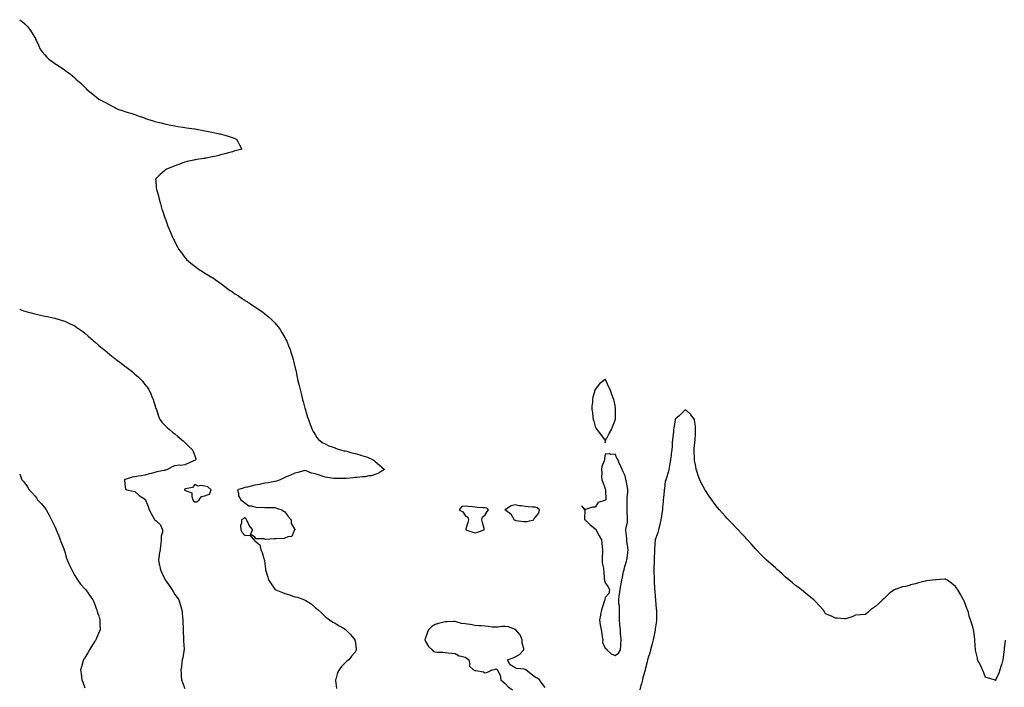
# Model space of a CAD drawing. Units: inches. Extents: x 1008083 to 1010723, y 7229258 to 7231898.
# Drawn here: x 1008083 to 1009067, y 7229925 to 7230591 of the extents above; entities that cross this region are included whole.
import ezdxf

# ---------------------------------------------------------------- set-up
doc = ezdxf.new("R2010")
doc.units = ezdxf.units.IN
doc.header["$MEASUREMENT"] = 0
doc.layers.add('Contour_10087229', color=7, linetype='Continuous', true_color=0x4a0e5c)

msp = doc.modelspace()

# ---------------------------------------------------------------- linework, layer by layer
at = {"layer": 'Contour_10087229'}
for points in [[(1008083, 7230591.21, 3089), (1008085.55, 7230589.42, 3089), (1008088.05, 7230587.17, 3089), (1008090.72, 7230584.59, 3089), (1008092.83, 7230581.92, 3089), (1008094.94, 7230578.81, 3089), (1008098.05, 7230573.5, 3089), (1008098.63, 7230572.5, 3089), (1008098.93, 7230571.92, 3089), (1008099.72, 7230570.25, 3089), (1008101.9, 7230565.77, 3089), (1008103.58, 7230561.92, 3089), (1008105.42, 7230559.29, 3089), (1008108.05, 7230556.18, 3089), (1008110.08, 7230553.95, 3089), (1008112.02, 7230551.92, 3089), (1008115.54, 7230549.41, 3089), (1008118.05, 7230547.48, 3089), (1008121.53, 7230545.4, 3089), (1008126.68, 7230541.92, 3089), (1008127.49, 7230541.36, 3089), (1008128.05, 7230540.88, 3089), (1008131.8, 7230538.17, 3089), (1008133.27, 7230537.14, 3089), (1008138.05, 7230533.09, 3089), (1008138.67, 7230532.54, 3089), (1008139.19, 7230531.92, 3089), (1008143.95, 7230527.82, 3089), (1008148.05, 7230523.82, 3089), (1008148.97, 7230522.84, 3089), (1008149.74, 7230521.92, 3089), (1008154.32, 7230518.19, 3089), (1008158.05, 7230515.15, 3089), (1008159.83, 7230513.7, 3089), (1008162.03, 7230511.92, 3089), (1008166.01, 7230509.88, 3089), (1008168.05, 7230508.74, 3089), (1008172.55, 7230506.42, 3089), (1008174.76, 7230505.21, 3089), (1008178.05, 7230503.42, 3089), (1008179.07, 7230502.94, 3089), (1008181.06, 7230501.92, 3089), (1008186.38, 7230500.25, 3089), (1008188.05, 7230499.69, 3089), (1008191.34, 7230498.63, 3089), (1008193.97, 7230497.84, 3089), (1008198.05, 7230496.44, 3089), (1008201.46, 7230495.33, 3089), (1008206.56, 7230493.41, 3089), (1008208.05, 7230492.89, 3089), (1008208.78, 7230492.65, 3089), (1008210.69, 7230491.92, 3089), (1008216.36, 7230490.23, 3089), (1008218.05, 7230489.7, 3089), (1008221.07, 7230488.9, 3089), (1008224.21, 7230488.08, 3089), (1008228.05, 7230487.08, 3089), (1008232.39, 7230486.26, 3089), (1008234.04, 7230485.93, 3089), (1008238.05, 7230485.18, 3089), (1008240.86, 7230484.73, 3089), (1008246.08, 7230483.89, 3089), (1008248.05, 7230483.57, 3089), (1008249.5, 7230483.37, 3089), (1008257.76, 7230482.21, 3089), (1008258.05, 7230482.17, 3089), (1008258.27, 7230482.14, 3089), (1008259.72, 7230481.92, 3089), (1008266.67, 7230480.54, 3089), (1008268.05, 7230480.31, 3089), (1008270.04, 7230479.93, 3089), (1008275.06, 7230478.93, 3089), (1008278.05, 7230478.4, 3089), (1008282.67, 7230477.3, 3089), (1008283.29, 7230477.16, 3089), (1008288.05, 7230475.95, 3089), (1008291.13, 7230475, 3089), (1008297.2, 7230472.77, 3089), (1008298.05, 7230472.48, 3089), (1008298.47, 7230472.34, 3089), (1008299.51, 7230471.92, 3089), (1008301.19, 7230468.78, 3089), (1008302.48, 7230466.35, 3089), (1008305.03, 7230461.92, 3089), (1008299.49, 7230460.48, 3089), (1008298.05, 7230460.13, 3089), (1008295.55, 7230459.42, 3089), (1008291.63, 7230458.34, 3089), (1008288.05, 7230457.29, 3089), (1008283.75, 7230456.22, 3089), (1008281.8, 7230455.67, 3089), (1008278.05, 7230454.68, 3089), (1008275.67, 7230454.3, 3089), (1008269.19, 7230453.06, 3089), (1008268.05, 7230452.87, 3089), (1008267.22, 7230452.75, 3089), (1008262.05, 7230451.92, 3089), (1008258.6, 7230451.37, 3089), (1008258.05, 7230451.25, 3089), (1008257.14, 7230451.01, 3089), (1008250.44, 7230449.53, 3089), (1008248.05, 7230448.86, 3089), (1008243.33, 7230447.2, 3089), (1008242.9, 7230447.07, 3089), (1008238.05, 7230445.19, 3089), (1008235.64, 7230444.33, 3089), (1008229.64, 7230441.92, 3089), (1008228.74, 7230441.23, 3089), (1008228.05, 7230440.58, 3089), (1008223.39, 7230436.58, 3089), (1008218.84, 7230431.92, 3089), (1008218.96, 7230431.01, 3089), (1008219.51, 7230423.38, 3089), (1008219.7, 7230421.92, 3089), (1008220.34, 7230419.63, 3089), (1008221.55, 7230415.42, 3089), (1008222.42, 7230411.92, 3089), (1008223.63, 7230407.5, 3089), (1008224.05, 7230405.92, 3089), (1008225.09, 7230401.92, 3089), (1008225.87, 7230399.74, 3089), (1008228.05, 7230393.5, 3089), (1008228.44, 7230392.31, 3089), (1008228.57, 7230391.92, 3089), (1008228.88, 7230391.09, 3089), (1008231.15, 7230385.02, 3089), (1008232.37, 7230381.92, 3089), (1008234.09, 7230377.96, 3089), (1008235.76, 7230374.21, 3089), (1008236.78, 7230371.92, 3089), (1008237.22, 7230371.09, 3089), (1008238.05, 7230369.54, 3089), (1008240.71, 7230364.58, 3089), (1008242.16, 7230361.92, 3089), (1008244.59, 7230358.46, 3089), (1008248.05, 7230353.65, 3089), (1008248.83, 7230352.7, 3089), (1008249.56, 7230351.92, 3089), (1008254.1, 7230347.97, 3089), (1008258.05, 7230344.97, 3089), (1008259.8, 7230343.67, 3089), (1008262.42, 7230341.92, 3089), (1008265.78, 7230339.65, 3089), (1008268.05, 7230338.15, 3089), (1008271.9, 7230335.77, 3089), (1008277.61, 7230332.36, 3089), (1008278.05, 7230332.1, 3089), (1008278.15, 7230332.02, 3089), (1008278.29, 7230331.92, 3089), (1008283.94, 7230327.81, 3089), (1008288.05, 7230324.84, 3089), (1008289.68, 7230323.55, 3089), (1008291.75, 7230321.92, 3089), (1008295.5, 7230319.37, 3089), (1008298.05, 7230317.65, 3089), (1008301.51, 7230315.38, 3089), (1008306.56, 7230311.92, 3089), (1008307.48, 7230311.35, 3089), (1008308.05, 7230310.99, 3089), (1008310.55, 7230309.42, 3089), (1008313.64, 7230307.51, 3089), (1008318.05, 7230304.54, 3089), (1008319.61, 7230303.48, 3089), (1008321.77, 7230301.92, 3089), (1008325.51, 7230299.38, 3089), (1008328.05, 7230297.48, 3089), (1008331.12, 7230294.99, 3089), (1008334.68, 7230291.92, 3089), (1008336.41, 7230290.28, 3089), (1008338.05, 7230288.61, 3089), (1008341.05, 7230284.92, 3089), (1008343.25, 7230281.92, 3089), (1008345.05, 7230278.92, 3089), (1008348.05, 7230273.74, 3089), (1008348.69, 7230272.56, 3089), (1008349.04, 7230271.92, 3089), (1008349.74, 7230270.23, 3089), (1008351.7, 7230265.57, 3089), (1008353.2, 7230261.92, 3089), (1008354.39, 7230258.26, 3089), (1008355.61, 7230254.36, 3089), (1008356.36, 7230251.92, 3089), (1008356.67, 7230250.54, 3089), (1008358.05, 7230244.55, 3089), (1008358.54, 7230242.41, 3089), (1008358.65, 7230241.92, 3089), (1008358.81, 7230241.16, 3089), (1008360.25, 7230234.12, 3089), (1008360.7, 7230231.92, 3089), (1008361.53, 7230228.44, 3089), (1008362.11, 7230225.98, 3089), (1008363.09, 7230221.92, 3089), (1008364.1, 7230217.97, 3089), (1008364.85, 7230215.12, 3089), (1008365.66, 7230211.92, 3089), (1008366.17, 7230210.05, 3089), (1008368.05, 7230203.37, 3089), (1008368.35, 7230202.22, 3089), (1008368.44, 7230201.92, 3089), (1008368.61, 7230201.36, 3089), (1008370.61, 7230194.48, 3089), (1008371.41, 7230191.92, 3089), (1008373.23, 7230187.1, 3089), (1008373.47, 7230186.5, 3089), (1008375.26, 7230181.92, 3089), (1008376.18, 7230180.05, 3089), (1008378.05, 7230177.04, 3089), (1008380, 7230173.87, 3089), (1008381.59, 7230171.92, 3089), (1008385.21, 7230169.08, 3089), (1008388.05, 7230167.76, 3089), (1008391.85, 7230165.72, 3089), (1008395.27, 7230164.7, 3089), (1008398.05, 7230163.62, 3089), (1008399.19, 7230163.06, 3089), (1008402.18, 7230161.92, 3089), (1008406.94, 7230160.81, 3089), (1008408.05, 7230160.66, 3089), (1008409.72, 7230160.25, 3089), (1008414.98, 7230158.85, 3089), (1008418.05, 7230158.13, 3089), (1008422.84, 7230156.71, 3089), (1008423.43, 7230156.54, 3089), (1008428.05, 7230155.16, 3089), (1008430.4, 7230154.27, 3089), (1008435.4, 7230151.92, 3089), (1008437.04, 7230150.91, 3089), (1008438.05, 7230150.17, 3089), (1008442.58, 7230146.45, 3089), (1008447.64, 7230141.92, 3089), (1008441.44, 7230138.53, 3089), (1008438.05, 7230136.93, 3089), (1008434.15, 7230135.82, 3089), (1008431.8, 7230135.67, 3089), (1008428.05, 7230134.91, 3089), (1008425.34, 7230134.63, 3089), (1008420.34, 7230134.21, 3089), (1008418.05, 7230134, 3089), (1008416.19, 7230133.78, 3089), (1008409.26, 7230133.13, 3089), (1008408.05, 7230132.99, 3089), (1008406.96, 7230133.01, 3089), (1008399.12, 7230132.99, 3089), (1008398.05, 7230133.01, 3089), (1008396.75, 7230133.22, 3089), (1008390.08, 7230133.95, 3089), (1008388.05, 7230134.31, 3089), (1008384.35, 7230135.62, 3089), (1008382.45, 7230136.32, 3089), (1008378.05, 7230137.8, 3089), (1008374.67, 7230138.54, 3089), (1008369.19, 7230140.78, 3089), (1008368.05, 7230141.12, 3089), (1008367.01, 7230140.88, 3089), (1008360.85, 7230139.12, 3089), (1008358.05, 7230138.52, 3089), (1008353.51, 7230136.46, 3089), (1008351.81, 7230135.68, 3089), (1008348.05, 7230133.96, 3089), (1008346.52, 7230133.45, 3089), (1008343.29, 7230131.92, 3089), (1008339.49, 7230130.48, 3089), (1008338.05, 7230130.21, 3089), (1008335.98, 7230129.85, 3089), (1008331.14, 7230128.83, 3089), (1008328.05, 7230128.34, 3089), (1008323.55, 7230127.42, 3089), (1008322.74, 7230127.23, 3089), (1008318.05, 7230126.33, 3089), (1008314.4, 7230125.57, 3089), (1008310.73, 7230124.6, 3089), (1008308.05, 7230123.99, 3089), (1008306.38, 7230123.59, 3089), (1008300.58, 7230121.92, 3089), (1008301.63, 7230118.34, 3089), (1008301.77, 7230115.64, 3089), (1008303.91, 7230111.92, 3089), (1008306.16, 7230110.03, 3089), (1008308.05, 7230108.67, 3089), (1008311.97, 7230105.84, 3089), (1008314.11, 7230105.86, 3089), (1008318.05, 7230104.69, 3089), (1008320.42, 7230104.29, 3089), (1008325.47, 7230104.5, 3089), (1008328.05, 7230104.2, 3089), (1008330.28, 7230104.15, 3089), (1008335.87, 7230104.1, 3089), (1008338.05, 7230104.04, 3089), (1008339.69, 7230103.56, 3089), (1008345, 7230101.92, 3089), (1008346.72, 7230100.59, 3089), (1008348.05, 7230099.93, 3089), (1008351.17, 7230095.05, 3089), (1008354.07, 7230091.92, 3089), (1008354.24, 7230088.11, 3089), (1008357.79, 7230082.18, 3089), (1008357.83, 7230081.92, 3089), (1008357.34, 7230081.21, 3089), (1008354.9, 7230075.07, 3089), (1008350.82, 7230074.69, 3089), (1008348.05, 7230073.41, 3089), (1008346.82, 7230073.15, 3089), (1008338.98, 7230072.85, 3089), (1008338.05, 7230072.71, 3089), (1008337.19, 7230072.78, 3089), (1008328.46, 7230072.33, 3089), (1008328.05, 7230072.38, 3089), (1008327.28, 7230072.69, 3089), (1008318.9, 7230072.77, 3089), (1008318.05, 7230074.63, 3089), (1008313.69, 7230077.56, 3089), (1008316.02, 7230081.92, 3089), (1008312.16, 7230086.03, 3089), (1008311.28, 7230088.69, 3089), (1008309.68, 7230091.92, 3089), (1008309.27, 7230093.14, 3089), (1008308.05, 7230093.9, 3089), (1008306.86, 7230093.11, 3089), (1008304.46, 7230091.92, 3089), (1008304.55, 7230088.42, 3089), (1008303.77, 7230086.2, 3089), (1008303.79, 7230081.92, 3089), (1008305.2, 7230079.07, 3089), (1008308.05, 7230076.1, 3089), (1008312.8, 7230076.67, 3089), (1008316.89, 7230071.92, 3089), (1008317.5, 7230071.37, 3089), (1008318.05, 7230070.69, 3089), (1008323.05, 7230066.92, 3089), (1008323.77, 7230061.92, 3089), (1008325.2, 7230059.07, 3089), (1008326.9, 7230053.07, 3089), (1008327.33, 7230051.92, 3089), (1008327.53, 7230051.4, 3089), (1008328.05, 7230047.92, 3089), (1008328.71, 7230042.58, 3089), (1008328.71, 7230041.92, 3089), (1008328.99, 7230040.98, 3089), (1008330.86, 7230034.73, 3089), (1008331.68, 7230031.92, 3089), (1008334.16, 7230028.03, 3089), (1008338.05, 7230022.46, 3089), (1008338.37, 7230022.24, 3089), (1008338.91, 7230021.92, 3089), (1008345.45, 7230019.32, 3089), (1008348.05, 7230018.23, 3089), (1008352.91, 7230016.78, 3089), (1008353.39, 7230016.58, 3089), (1008358.05, 7230014.89, 3089), (1008360.63, 7230014.5, 3089), (1008367.49, 7230011.92, 3089), (1008367.88, 7230011.75, 3089), (1008368.05, 7230011.64, 3089), (1008368.82, 7230011.15, 3089), (1008374.21, 7230008.08, 3089), (1008378.05, 7230004.39, 3089), (1008379.57, 7230003.44, 3089), (1008381.2, 7230001.92, 3089), (1008384.84, 7229998.71, 3089), (1008388.05, 7229995.34, 3089), (1008389.97, 7229993.84, 3089), (1008392.55, 7229991.92, 3089), (1008395.91, 7229989.78, 3089), (1008398.05, 7229988.59, 3089), (1008402.12, 7229985.99, 3089), (1008406.46, 7229983.51, 3089), (1008408.05, 7229982.56, 3089), (1008408.45, 7229982.32, 3089), (1008408.95, 7229981.92, 3089), (1008413.44, 7229977.31, 3089), (1008416.38, 7229973.59, 3089), (1008417.74, 7229971.92, 3089), (1008417.81, 7229971.68, 3089), (1008418.05, 7229970.67, 3089), (1008419.23, 7229963.1, 3089), (1008419.28, 7229961.92, 3089), (1008418.83, 7229961.14, 3089), (1008418.05, 7229959.75, 3089), (1008414.43, 7229955.54, 3089), (1008411.82, 7229951.92, 3089), (1008409.62, 7229950.35, 3089), (1008408.05, 7229948.87, 3089), (1008404.48, 7229945.49, 3089), (1008402.08, 7229941.92, 3089), (1008400.66, 7229939.31, 3089), (1008398.77, 7229932.64, 3089), (1008398.5, 7229931.92, 3089), (1008398.53, 7229931.44, 3089), (1008399.58, 7229923.45, 3089)], [(1008083, 7230302.06, 3088), (1008083.35, 7230301.92, 3088), (1008086.76, 7230300.63, 3088), (1008088.05, 7230300.16, 3088), (1008090.46, 7230299.51, 3088), (1008094.5, 7230298.37, 3088), (1008098.05, 7230297.41, 3088), (1008102.58, 7230296.45, 3088), (1008103.75, 7230296.22, 3088), (1008108.05, 7230295.28, 3088), (1008110.82, 7230294.69, 3088), (1008116.31, 7230293.66, 3088), (1008118.05, 7230293.3, 3088), (1008119.09, 7230292.96, 3088), (1008122.44, 7230291.92, 3088), (1008126.63, 7230290.5, 3088), (1008128.05, 7230290.06, 3088), (1008131.58, 7230288.39, 3088), (1008133.56, 7230287.43, 3088), (1008138.05, 7230285.38, 3088), (1008140.11, 7230283.98, 3088), (1008143.23, 7230281.92, 3088), (1008145.97, 7230279.84, 3088), (1008148.05, 7230278.34, 3088), (1008151.43, 7230275.3, 3088), (1008155.36, 7230271.92, 3088), (1008156.81, 7230270.68, 3088), (1008158.05, 7230269.67, 3088), (1008162.17, 7230266.04, 3088), (1008167.09, 7230261.92, 3088), (1008167.6, 7230261.47, 3088), (1008168.05, 7230261.11, 3088), (1008172.86, 7230257.11, 3088), (1008173.07, 7230256.94, 3088), (1008178.05, 7230253.02, 3088), (1008178.67, 7230252.55, 3088), (1008179.53, 7230251.92, 3088), (1008184.3, 7230248.17, 3088), (1008188.05, 7230245.32, 3088), (1008190.01, 7230243.88, 3088), (1008192.73, 7230241.92, 3088), (1008195.59, 7230239.46, 3088), (1008198.05, 7230237.26, 3088), (1008200.91, 7230234.78, 3088), (1008204.07, 7230231.92, 3088), (1008205.92, 7230229.79, 3088), (1008208.05, 7230227.05, 3088), (1008210.33, 7230224.2, 3088), (1008211.95, 7230221.92, 3088), (1008213.86, 7230217.73, 3088), (1008214.97, 7230215, 3088), (1008216.28, 7230211.92, 3088), (1008216.73, 7230210.6, 3088), (1008218.05, 7230206.53, 3088), (1008219.17, 7230203.04, 3088), (1008219.54, 7230201.92, 3088), (1008220.33, 7230199.64, 3088), (1008221.58, 7230195.45, 3088), (1008222.96, 7230191.92, 3088), (1008225.28, 7230189.15, 3088), (1008228.05, 7230186.47, 3088), (1008230.22, 7230184.09, 3088), (1008232.6, 7230181.92, 3088), (1008235.54, 7230179.41, 3088), (1008238.05, 7230177.61, 3088), (1008241.06, 7230174.93, 3088), (1008244.83, 7230171.92, 3088), (1008246.51, 7230170.38, 3088), (1008248.05, 7230169.03, 3088), (1008251.6, 7230165.47, 3088), (1008255.38, 7230161.92, 3088), (1008256.17, 7230160.04, 3088), (1008258.05, 7230155.62, 3088), (1008258.9, 7230152.77, 3088), (1008258.98, 7230151.92, 3088), (1008258.46, 7230151.51, 3088), (1008258.05, 7230151.22, 3088), (1008256.77, 7230150.64, 3088), (1008251.6, 7230148.37, 3088), (1008248.05, 7230146.71, 3088), (1008243.79, 7230146.18, 3088), (1008242.39, 7230146.26, 3088), (1008238.05, 7230145.88, 3088), (1008235.21, 7230144.76, 3088), (1008230.61, 7230141.92, 3088), (1008228.53, 7230141.44, 3088), (1008228.05, 7230141.32, 3088), (1008227.27, 7230141.14, 3088), (1008220.17, 7230139.8, 3088), (1008218.05, 7230139.23, 3088), (1008214.36, 7230138.23, 3088), (1008212.25, 7230137.72, 3088), (1008208.05, 7230136.47, 3088), (1008204.32, 7230135.65, 3088), (1008201.53, 7230135.4, 3088), (1008198.05, 7230134.78, 3088), (1008195.41, 7230134.56, 3088), (1008188.23, 7230132.1, 3088), (1008188.05, 7230132.07, 3088), (1008187.94, 7230132.03, 3088), (1008187.73, 7230131.92, 3088), (1008187.78, 7230131.65, 3088), (1008188.05, 7230127.59, 3088), (1008188.68, 7230122.55, 3088), (1008190.09, 7230121.92, 3088), (1008196.42, 7230120.29, 3088), (1008198.05, 7230120.09, 3088), (1008202.39, 7230116.26, 3088), (1008206.64, 7230113.33, 3088), (1008208.05, 7230112.32, 3088), (1008208.29, 7230112.16, 3088), (1008208.71, 7230111.92, 3088), (1008209.1, 7230110.87, 3088), (1008211.21, 7230105.08, 3088), (1008212.47, 7230101.92, 3088), (1008214.42, 7230098.29, 3088), (1008217.7, 7230092.27, 3088), (1008217.89, 7230091.92, 3088), (1008217.98, 7230091.85, 3088), (1008218.05, 7230091.8, 3088), (1008219.3, 7230090.67, 3088), (1008223.34, 7230087.21, 3088), (1008223.56, 7230086.41, 3088), (1008225.72, 7230081.92, 3088), (1008225.56, 7230079.43, 3088), (1008224.43, 7230075.54, 3088), (1008224.29, 7230071.92, 3088), (1008223.86, 7230067.73, 3088), (1008223.75, 7230066.22, 3088), (1008223.27, 7230061.92, 3088), (1008222.42, 7230057.55, 3088), (1008222.3, 7230056.17, 3088), (1008221.6, 7230051.92, 3088), (1008222.47, 7230047.5, 3088), (1008222.64, 7230046.51, 3088), (1008223.63, 7230041.92, 3088), (1008225.1, 7230038.97, 3088), (1008228.05, 7230032.65, 3088), (1008228.31, 7230032.18, 3088), (1008228.47, 7230031.92, 3088), (1008229.3, 7230030.67, 3088), (1008232.26, 7230026.13, 3088), (1008235.31, 7230021.92, 3088), (1008236.25, 7230020.12, 3088), (1008238.05, 7230017.36, 3088), (1008240.32, 7230014.19, 3088), (1008242.13, 7230011.92, 3088), (1008243.39, 7230007.26, 3088), (1008243.66, 7230006.31, 3088), (1008244.88, 7230001.92, 3088), (1008245.23, 7229999.1, 3088), (1008245.59, 7229994.38, 3088), (1008245.86, 7229991.92, 3088), (1008245.94, 7229989.81, 3088), (1008246.24, 7229983.73, 3088), (1008246.3, 7229981.92, 3088), (1008246.32, 7229980.19, 3088), (1008246.77, 7229973.2, 3088), (1008246.79, 7229971.92, 3088), (1008246.76, 7229970.63, 3088), (1008247.31, 7229962.66, 3088), (1008247.29, 7229961.92, 3088), (1008247.11, 7229960.98, 3088), (1008245.9, 7229954.07, 3088), (1008245.49, 7229951.92, 3088), (1008245.08, 7229948.95, 3088), (1008244.52, 7229945.45, 3088), (1008244.08, 7229941.92, 3088), (1008244.32, 7229938.19, 3088), (1008244.4, 7229935.57, 3088), (1008244.63, 7229931.92, 3088), (1008245.56, 7229929.43, 3088), (1008248.05, 7229923.55, 3088)], [(1009067.68, 7229971.55, 3090), (1009066.54, 7229963.43, 3090), (1009066.45, 7229961.92, 3090), (1009066.31, 7229960.18, 3090), (1009065.51, 7229954.46, 3090), (1009065.32, 7229951.92, 3090), (1009064.17, 7229948.04, 3090), (1009063.71, 7229946.26, 3090), (1009062.38, 7229941.92, 3090), (1009061.19, 7229938.78, 3090), (1009058.4, 7229932.27, 3090), (1009058.26, 7229931.92, 3090), (1009058.19, 7229931.78, 3090), (1009058.05, 7229931.49, 3090), (1009057.73, 7229931.6, 3090), (1009056.71, 7229931.92, 3090), (1009050.11, 7229933.98, 3090), (1009048.05, 7229934.4, 3090), (1009046.11, 7229939.98, 3090), (1009045.08, 7229941.92, 3090), (1009042.94, 7229946.81, 3090), (1009042.6, 7229947.37, 3090), (1009040.05, 7229951.92, 3090), (1009039.8, 7229953.67, 3090), (1009038.05, 7229961.69, 3090), (1009038.03, 7229961.9, 3090), (1009038.02, 7229961.92, 3090), (1009038.02, 7229961.95, 3090), (1009037.42, 7229971.3, 3090), (1009037.32, 7229971.92, 3090), (1009037.15, 7229972.82, 3090), (1009036.38, 7229980.25, 3090), (1009036.02, 7229981.92, 3090), (1009035.14, 7229984.83, 3090), (1009034.13, 7229988, 3090), (1009032.93, 7229991.92, 3090), (1009031.78, 7229995.65, 3090), (1009030.81, 7229999.16, 3090), (1009029.98, 7230001.92, 3090), (1009029.44, 7230003.31, 3090), (1009028.05, 7230007.22, 3090), (1009026.64, 7230010.51, 3090), (1009026.02, 7230011.92, 3090), (1009023.45, 7230016.52, 3090), (1009023.17, 7230017.04, 3090), (1009020.38, 7230021.92, 3090), (1009019.44, 7230023.31, 3090), (1009018.05, 7230025.39, 3090), (1009014.26, 7230028.13, 3090), (1009009.2, 7230031.92, 3090), (1009008.54, 7230032.41, 3090), (1009008.05, 7230032.77, 3090), (1009007.25, 7230032.72, 3090), (1008998.76, 7230031.92, 3090), (1008998.11, 7230031.86, 3090), (1008998.05, 7230031.85, 3090), (1008997.96, 7230031.83, 3090), (1008989.02, 7230030.95, 3090), (1008988.05, 7230030.68, 3090), (1008986.29, 7230030.16, 3090), (1008981.02, 7230028.95, 3090), (1008978.05, 7230027.9, 3090), (1008973.15, 7230026.82, 3090), (1008972.84, 7230026.71, 3090), (1008968.05, 7230025.3, 3090), (1008965.18, 7230024.79, 3090), (1008958.8, 7230022.67, 3090), (1008958.05, 7230022.47, 3090), (1008957.63, 7230022.34, 3090), (1008956.74, 7230021.92, 3090), (1008951.62, 7230018.35, 3090), (1008948.05, 7230014.51, 3090), (1008946.7, 7230013.27, 3090), (1008945, 7230011.92, 3090), (1008941.53, 7230008.44, 3090), (1008938.05, 7230005.25, 3090), (1008936.05, 7230003.92, 3090), (1008933.05, 7230001.92, 3090), (1008930.55, 7229999.42, 3090), (1008928.05, 7229997.21, 3090), (1008923.05, 7229996.92, 3090), (1008918.05, 7229996.66, 3090), (1008914.84, 7229995.13, 3090), (1008909.48, 7229993.35, 3090), (1008908.05, 7229992.83, 3090), (1008907.05, 7229992.92, 3090), (1008899.72, 7229993.59, 3090), (1008898.05, 7229993.74, 3090), (1008894.72, 7229995.25, 3090), (1008892.39, 7229996.26, 3090), (1008888.05, 7229998.11, 3090), (1008886.67, 7230000.54, 3090), (1008885.82, 7230001.92, 3090), (1008882.17, 7230006.04, 3090), (1008878.05, 7230010.15, 3090), (1008877.26, 7230011.13, 3090), (1008876.51, 7230011.92, 3090), (1008871.89, 7230015.76, 3090), (1008868.05, 7230018.66, 3090), (1008866.27, 7230020.14, 3090), (1008864.14, 7230021.92, 3090), (1008860.66, 7230024.53, 3090), (1008858.05, 7230026.38, 3090), (1008855.01, 7230028.88, 3090), (1008851.46, 7230031.92, 3090), (1008849.56, 7230033.43, 3090), (1008848.05, 7230034.67, 3090), (1008844.3, 7230038.17, 3090), (1008840.28, 7230041.92, 3090), (1008839.09, 7230042.96, 3090), (1008838.05, 7230043.8, 3090), (1008833.79, 7230047.66, 3090), (1008828.76, 7230051.92, 3090), (1008828.38, 7230052.25, 3090), (1008828.05, 7230052.55, 3090), (1008823.43, 7230057.3, 3090), (1008819.09, 7230061.92, 3090), (1008818.57, 7230062.44, 3090), (1008818.05, 7230062.96, 3090), (1008813.88, 7230067.75, 3090), (1008810.26, 7230071.92, 3090), (1008809.14, 7230073.01, 3090), (1008808.05, 7230074.1, 3090), (1008804.28, 7230078.15, 3090), (1008800.78, 7230081.92, 3090), (1008799.41, 7230083.28, 3090), (1008798.05, 7230084.54, 3090), (1008794.48, 7230088.35, 3090), (1008791.14, 7230091.92, 3090), (1008789.61, 7230093.48, 3090), (1008788.05, 7230095.1, 3090), (1008784.89, 7230098.76, 3090), (1008782.31, 7230101.92, 3090), (1008780.26, 7230104.13, 3090), (1008778.05, 7230106.86, 3090), (1008775.93, 7230109.8, 3090), (1008774.49, 7230111.92, 3090), (1008771.74, 7230115.61, 3090), (1008768.05, 7230121.06, 3090), (1008767.73, 7230121.6, 3090), (1008767.57, 7230121.92, 3090), (1008767.05, 7230122.92, 3090), (1008764.26, 7230128.13, 3090), (1008762.4, 7230131.92, 3090), (1008761.23, 7230135.1, 3090), (1008759.39, 7230140.58, 3090), (1008758.91, 7230141.92, 3090), (1008758.77, 7230142.64, 3090), (1008758.05, 7230146.76, 3090), (1008757.26, 7230151.13, 3090), (1008757.14, 7230151.92, 3090), (1008757.12, 7230152.85, 3090), (1008757, 7230160.87, 3090), (1008756.96, 7230161.92, 3090), (1008756.99, 7230162.98, 3090), (1008757.74, 7230171.61, 3090), (1008757.75, 7230171.92, 3090), (1008757.74, 7230172.23, 3090), (1008758.05, 7230176.92, 3090), (1008758.31, 7230181.66, 3090), (1008758.33, 7230181.92, 3090), (1008758.33, 7230182.2, 3090), (1008758.05, 7230185.49, 3090), (1008757.34, 7230191.21, 3090), (1008757.07, 7230191.92, 3090), (1008754.59, 7230195.38, 3090), (1008753.37, 7230197.24, 3090), (1008749.05, 7230200.92, 3090), (1008748.05, 7230201.8, 3090), (1008743.11, 7230196.86, 3090), (1008741.8, 7230195.67, 3090), (1008738.05, 7230192.23, 3090), (1008737.99, 7230191.98, 3090), (1008737.98, 7230191.92, 3090), (1008737.97, 7230191.84, 3090), (1008736.58, 7230183.39, 3090), (1008736.32, 7230181.92, 3090), (1008736.12, 7230179.99, 3090), (1008735.6, 7230174.37, 3090), (1008735.34, 7230171.92, 3090), (1008735.06, 7230168.93, 3090), (1008734.78, 7230165.19, 3090), (1008734.46, 7230161.92, 3090), (1008733.99, 7230157.86, 3090), (1008733.82, 7230156.15, 3090), (1008733.29, 7230151.92, 3090), (1008732.58, 7230147.39, 3090), (1008732.34, 7230146.21, 3090), (1008731.58, 7230141.92, 3090), (1008730.86, 7230139.11, 3090), (1008728.82, 7230132.69, 3090), (1008728.61, 7230131.92, 3090), (1008728.47, 7230131.5, 3090), (1008728.05, 7230130.33, 3090), (1008727.16, 7230122.81, 3090), (1008727.05, 7230121.92, 3090), (1008726.94, 7230120.81, 3090), (1008726.15, 7230113.82, 3090), (1008725.96, 7230111.92, 3090), (1008725.76, 7230109.63, 3090), (1008725.34, 7230104.63, 3090), (1008725.11, 7230101.92, 3090), (1008724.55, 7230098.42, 3090), (1008724.33, 7230095.64, 3090), (1008723.63, 7230091.92, 3090), (1008722.69, 7230087.28, 3090), (1008722.31, 7230086.18, 3090), (1008721.22, 7230081.92, 3090), (1008720.68, 7230079.29, 3090), (1008718.05, 7230071.92, 3090), (1008717.19, 7230062.78, 3090), (1008717.09, 7230061.92, 3090), (1008717.08, 7230060.95, 3090), (1008716.86, 7230053.11, 3090), (1008716.85, 7230051.92, 3090), (1008716.85, 7230050.72, 3090), (1008716.63, 7230043.34, 3090), (1008716.62, 7230041.92, 3090), (1008716.68, 7230040.55, 3090), (1008716.93, 7230033.04, 3090), (1008716.97, 7230031.92, 3090), (1008717.01, 7230030.88, 3090), (1008717.34, 7230022.63, 3090), (1008717.37, 7230021.92, 3090), (1008717.42, 7230021.3, 3090), (1008718.05, 7230014.54, 3090), (1008718.33, 7230012.2, 3090), (1008718.36, 7230011.92, 3090), (1008718.38, 7230011.59, 3090), (1008719.07, 7230002.94, 3090), (1008719.13, 7230001.92, 3090), (1008719.14, 7230000.83, 3090), (1008719.25, 7229993.12, 3090), (1008719.26, 7229991.92, 3090), (1008719.11, 7229990.86, 3090), (1008718.05, 7229982.86, 3090), (1008717.96, 7229982.01, 3090), (1008717.95, 7229981.92, 3090), (1008717.93, 7229981.8, 3090), (1008716.37, 7229973.6, 3090), (1008716.05, 7229971.92, 3090), (1008715.32, 7229969.19, 3090), (1008714.37, 7229965.6, 3090), (1008713.34, 7229961.92, 3090), (1008712.17, 7229957.8, 3090), (1008711.33, 7229955.2, 3090), (1008710.34, 7229951.92, 3090), (1008709.91, 7229950.06, 3090), (1008708.05, 7229942.46, 3090), (1008707.92, 7229942.05, 3090), (1008707.89, 7229941.92, 3090), (1008707.84, 7229941.71, 3090), (1008705.74, 7229934.23, 3090), (1008705.24, 7229931.92, 3090), (1008704.17, 7229928.04, 3090), (1008703.66, 7229926.31, 3090), (1008702.53, 7229921.92, 3090)], [(1008083, 7230137.53, 3087), (1008083.22, 7230137.09, 3087), (1008083.36, 7230136.61, 3087), (1008085.17, 7230131.92, 3087), (1008086.5, 7230130.37, 3087), (1008088.05, 7230128.32, 3087), (1008090.75, 7230124.62, 3087), (1008092.44, 7230121.92, 3087), (1008095.2, 7230119.07, 3087), (1008098.05, 7230115.88, 3087), (1008099.79, 7230113.66, 3087), (1008100.95, 7230111.92, 3087), (1008104.36, 7230108.23, 3087), (1008108.05, 7230103.76, 3087), (1008108.88, 7230102.75, 3087), (1008109.41, 7230101.92, 3087), (1008111.06, 7230098.91, 3087), (1008112.5, 7230096.37, 3087), (1008114.72, 7230091.92, 3087), (1008115.8, 7230089.67, 3087), (1008118.05, 7230085.13, 3087), (1008119.08, 7230082.95, 3087), (1008119.53, 7230081.92, 3087), (1008120.52, 7230079.45, 3087), (1008121.94, 7230075.81, 3087), (1008123.57, 7230071.92, 3087), (1008124.76, 7230068.63, 3087), (1008127.13, 7230062.84, 3087), (1008127.49, 7230061.92, 3087), (1008127.6, 7230061.47, 3087), (1008128.05, 7230059.79, 3087), (1008129.76, 7230053.63, 3087), (1008130.29, 7230051.92, 3087), (1008132.15, 7230047.82, 3087), (1008132.7, 7230046.57, 3087), (1008134.97, 7230041.92, 3087), (1008135.96, 7230039.83, 3087), (1008138.05, 7230036.21, 3087), (1008139.64, 7230033.51, 3087), (1008140.81, 7230031.92, 3087), (1008143.78, 7230027.65, 3087), (1008148.05, 7230023.05, 3087), (1008148.59, 7230022.46, 3087), (1008149.16, 7230021.92, 3087), (1008151.25, 7230018.72, 3087), (1008152.63, 7230016.5, 3087), (1008156.1, 7230011.92, 3087), (1008156.67, 7230010.54, 3087), (1008158.05, 7230007.21, 3087), (1008159.51, 7230003.38, 3087), (1008160.1, 7230001.92, 3087), (1008160.89, 7229999.08, 3087), (1008161.95, 7229995.82, 3087), (1008162.93, 7229991.92, 3087), (1008163.12, 7229986.99, 3087), (1008163.12, 7229986.85, 3087), (1008163.28, 7229981.92, 3087), (1008161.61, 7229978.36, 3087), (1008159.77, 7229973.64, 3087), (1008159.04, 7229971.92, 3087), (1008158.61, 7229971.36, 3087), (1008158.05, 7229970.67, 3087), (1008154.65, 7229965.32, 3087), (1008152.58, 7229961.92, 3087), (1008150.97, 7229959, 3087), (1008148.05, 7229954.17, 3087), (1008147.17, 7229952.8, 3087), (1008146.59, 7229951.92, 3087), (1008146.03, 7229949.9, 3087), (1008144.82, 7229945.15, 3087), (1008143.89, 7229941.92, 3087), (1008144.32, 7229938.19, 3087), (1008144.77, 7229935.2, 3087), (1008145.19, 7229931.92, 3087), (1008145.96, 7229929.83, 3087), (1008148.05, 7229924, 3087)], [(1008608.05, 7229924.56, 3090), (1008604.77, 7229928.64, 3090), (1008602.43, 7229931.92, 3090), (1008599.91, 7229933.78, 3090), (1008598.05, 7229934.63, 3090), (1008593.96, 7229937.83, 3090), (1008588.61, 7229941.92, 3090), (1008588.38, 7229942.25, 3090), (1008588.05, 7229942.47, 3090), (1008587.3, 7229942.67, 3090), (1008579.53, 7229943.4, 3090), (1008578.05, 7229944.1, 3090), (1008573.09, 7229946.96, 3090), (1008570.26, 7229951.92, 3090), (1008576, 7229953.97, 3090), (1008578.05, 7229954.94, 3090), (1008582.51, 7229957.46, 3090), (1008586.63, 7229961.92, 3090), (1008586.72, 7229963.25, 3090), (1008584.87, 7229968.74, 3090), (1008584.95, 7229971.92, 3090), (1008583.02, 7229976.89, 3090), (1008582.45, 7229977.52, 3090), (1008578.65, 7229981.92, 3090), (1008578.32, 7229982.19, 3090), (1008578.05, 7229982.38, 3090), (1008577.48, 7229982.49, 3090), (1008571.23, 7229985.1, 3090), (1008568.05, 7229985.46, 3090), (1008564.65, 7229985.32, 3090), (1008560.84, 7229984.71, 3090), (1008558.05, 7229984.57, 3090), (1008555.17, 7229984.8, 3090), (1008551.37, 7229985.24, 3090), (1008548.05, 7229985.48, 3090), (1008544.14, 7229985.83, 3090), (1008542.21, 7229986.08, 3090), (1008538.05, 7229986.41, 3090), (1008533.33, 7229987.2, 3090), (1008532.73, 7229987.24, 3090), (1008528.05, 7229987.89, 3090), (1008524.57, 7229988.44, 3090), (1008520.21, 7229989.76, 3090), (1008518.05, 7229990.19, 3090), (1008516.36, 7229990.23, 3090), (1008510.01, 7229989.96, 3090), (1008508.05, 7229989.99, 3090), (1008505.35, 7229989.22, 3090), (1008501.57, 7229988.4, 3090), (1008498.05, 7229987.19, 3090), (1008494.78, 7229985.19, 3090), (1008491.3, 7229981.92, 3090), (1008490.4, 7229979.57, 3090), (1008488.05, 7229973.11, 3090), (1008487.74, 7229972.23, 3090), (1008487.65, 7229971.92, 3090), (1008487.72, 7229971.59, 3090), (1008488.05, 7229971.05, 3090), (1008491.48, 7229965.35, 3090), (1008495.07, 7229961.92, 3090), (1008496.54, 7229960.41, 3090), (1008498.05, 7229959.91, 3090), (1008500.18, 7229959.79, 3090), (1008505.75, 7229959.62, 3090), (1008508.05, 7229959.5, 3090), (1008510.93, 7229959.04, 3090), (1008514.96, 7229958.83, 3090), (1008518.05, 7229958.19, 3090), (1008522.12, 7229955.99, 3090), (1008524.24, 7229955.73, 3090), (1008528.05, 7229954.54, 3090), (1008529.75, 7229953.62, 3090), (1008531.87, 7229951.92, 3090), (1008532.68, 7229947.29, 3090), (1008532.17, 7229946.04, 3090), (1008536.47, 7229941.92, 3090), (1008537.67, 7229941.54, 3090), (1008538.05, 7229941.51, 3090), (1008538.69, 7229941.28, 3090), (1008546.32, 7229940.19, 3090), (1008548.05, 7229938.91, 3090), (1008550.34, 7229939.63, 3090), (1008554.93, 7229941.92, 3090), (1008557.43, 7229942.54, 3090), (1008558.05, 7229942.7, 3090), (1008559.06, 7229942.93, 3090), (1008560.42, 7229941.92, 3090), (1008562.3, 7229937.67, 3090), (1008562.91, 7229936.78, 3090), (1008563.76, 7229931.92, 3090), (1008566.14, 7229930.01, 3090), (1008568.05, 7229928.38, 3090), (1008571.1, 7229924.97, 3090), (1008575.35, 7229921.92, 3090)]]:
    msp.add_polyline3d(points, dxfattribs=at)
for points in [[(1008668.05, 7230168.59, 3090), (1008668.76, 7230171.21, 3090), (1008668.73, 7230171.92, 3090), (1008669.53, 7230173.4, 3090), (1008672.01, 7230177.96, 3090), (1008674.17, 7230181.92, 3090), (1008675.29, 7230184.68, 3090), (1008678.05, 7230191.31, 3090), (1008678.11, 7230191.86, 3090), (1008678.12, 7230191.92, 3090), (1008678.12, 7230191.99, 3090), (1008678.34, 7230201.63, 3090), (1008678.35, 7230201.92, 3090), (1008678.33, 7230202.2, 3090), (1008678.05, 7230206.01, 3090), (1008676.8, 7230210.67, 3090), (1008676.54, 7230211.92, 3090), (1008675.64, 7230214.33, 3090), (1008674.17, 7230218.04, 3090), (1008672.84, 7230221.92, 3090), (1008671.2, 7230225.07, 3090), (1008668.15, 7230231.82, 3090), (1008668.1, 7230231.92, 3090), (1008668.08, 7230231.95, 3090), (1008668.05, 7230232.02, 3090), (1008667.97, 7230232, 3090), (1008667.86, 7230231.92, 3090), (1008662.33, 7230227.64, 3090), (1008658.05, 7230221.92, 3090), (1008655.79, 7230214.18, 3090), (1008655.38, 7230211.92, 3090), (1008655.29, 7230209.16, 3090), (1008654.74, 7230205.23, 3090), (1008654.68, 7230201.92, 3090), (1008655.24, 7230199.11, 3090), (1008655.7, 7230194.27, 3090), (1008656.09, 7230191.92, 3090), (1008656.61, 7230190.48, 3090), (1008658.05, 7230185.08, 3090), (1008659.11, 7230182.98, 3090), (1008659.67, 7230181.92, 3090), (1008663.38, 7230177.25, 3090), (1008664.99, 7230174.98, 3090), (1008667.22, 7230171.92, 3090), (1008667.51, 7230171.38, 3090)], [(1008678.05, 7229956.34, 3090), (1008681.12, 7229958.85, 3090), (1008683.14, 7229961.92, 3090), (1008683.5, 7229966.47, 3090), (1008683.62, 7229967.49, 3090), (1008684.01, 7229971.92, 3090), (1008683.77, 7229976.2, 3090), (1008683.38, 7229977.25, 3090), (1008683.26, 7229981.92, 3090), (1008682.76, 7229986.63, 3090), (1008682.67, 7229987.3, 3090), (1008682.16, 7229991.92, 3090), (1008682.25, 7229996.12, 3090), (1008682.13, 7229997.84, 3090), (1008682.25, 7230001.92, 3090), (1008682.15, 7230006.02, 3090), (1008681.6, 7230008.37, 3090), (1008681.47, 7230011.92, 3090), (1008682.06, 7230015.93, 3090), (1008682.31, 7230017.66, 3090), (1008682.95, 7230021.92, 3090), (1008683.64, 7230026.33, 3090), (1008683.84, 7230027.71, 3090), (1008684.49, 7230031.92, 3090), (1008685.41, 7230034.56, 3090), (1008686.43, 7230040.3, 3090), (1008686.88, 7230041.92, 3090), (1008686.99, 7230042.98, 3090), (1008688.05, 7230046.16, 3090), (1008689.3, 7230050.67, 3090), (1008689.6, 7230051.92, 3090), (1008689.78, 7230053.65, 3090), (1008690.64, 7230059.33, 3090), (1008690.87, 7230061.92, 3090), (1008690.59, 7230064.46, 3090), (1008689.73, 7230070.24, 3090), (1008689.53, 7230071.92, 3090), (1008689.44, 7230073.31, 3090), (1008688.7, 7230081.27, 3090), (1008688.66, 7230081.92, 3090), (1008688.67, 7230082.55, 3090), (1008690.34, 7230089.63, 3090), (1008690.36, 7230091.92, 3090), (1008690.34, 7230094.21, 3090), (1008690.07, 7230099.9, 3090), (1008690.04, 7230101.92, 3090), (1008690, 7230103.87, 3090), (1008689.83, 7230110.14, 3090), (1008689.79, 7230111.92, 3090), (1008689.86, 7230113.73, 3090), (1008690.46, 7230119.51, 3090), (1008690.55, 7230121.92, 3090), (1008690.16, 7230124.03, 3090), (1008688.93, 7230131.04, 3090), (1008688.76, 7230131.92, 3090), (1008688.67, 7230132.54, 3090), (1008688.05, 7230135.62, 3090), (1008685.89, 7230139.76, 3090), (1008684.79, 7230141.92, 3090), (1008682.8, 7230146.67, 3090), (1008682.38, 7230147.59, 3090), (1008680.46, 7230151.92, 3090), (1008679.65, 7230153.52, 3090), (1008678.05, 7230157.29, 3090), (1008673.24, 7230157.11, 3090), (1008672.28, 7230157.69, 3090), (1008668.05, 7230157.24, 3090), (1008667.25, 7230152.72, 3090), (1008667.26, 7230151.92, 3090), (1008667.01, 7230150.88, 3090), (1008664.77, 7230145.2, 3090), (1008664.26, 7230141.92, 3090), (1008664.67, 7230138.54, 3090), (1008664.42, 7230135.55, 3090), (1008664.72, 7230131.92, 3090), (1008665.48, 7230129.35, 3090), (1008668.05, 7230122.71, 3090), (1008668.32, 7230122.19, 3090), (1008668.42, 7230121.92, 3090), (1008668.42, 7230121.55, 3090), (1008668.52, 7230112.39, 3090), (1008668.52, 7230111.92, 3090), (1008668.3, 7230111.67, 3090), (1008668.05, 7230111.6, 3090), (1008667.35, 7230111.22, 3090), (1008660.89, 7230109.08, 3090), (1008658.05, 7230104.57, 3090), (1008655.39, 7230104.58, 3090), (1008648.26, 7230102.13, 3090), (1008648.05, 7230102.13, 3090), (1008644.3, 7230105.67, 3090), (1008647.24, 7230101.92, 3090), (1008647.79, 7230101.66, 3090), (1008647.41, 7230092.56, 3090), (1008647.65, 7230091.92, 3090), (1008647.97, 7230091.84, 3090), (1008648.05, 7230091.8, 3090), (1008652.84, 7230086.71, 3090), (1008654.28, 7230085.69, 3090), (1008658.05, 7230082.89, 3090), (1008658.59, 7230082.46, 3090), (1008658.87, 7230081.92, 3090), (1008659.76, 7230080.21, 3090), (1008661.92, 7230075.79, 3090), (1008664.2, 7230071.92, 3090), (1008664.65, 7230068.52, 3090), (1008665.06, 7230064.91, 3090), (1008665.44, 7230061.92, 3090), (1008665.42, 7230059.29, 3090), (1008664.94, 7230055.03, 3090), (1008664.92, 7230051.92, 3090), (1008664.9, 7230048.77, 3090), (1008666.26, 7230043.71, 3090), (1008666.22, 7230041.92, 3090), (1008666.67, 7230040.54, 3090), (1008666.96, 7230033.01, 3090), (1008667.19, 7230031.92, 3090), (1008667.32, 7230031.19, 3090), (1008668.05, 7230028.89, 3090), (1008671.1, 7230024.97, 3090), (1008672.34, 7230021.92, 3090), (1008671.64, 7230018.33, 3090), (1008668.05, 7230014.16, 3090), (1008667.57, 7230012.4, 3090), (1008667.53, 7230011.92, 3090), (1008667.29, 7230011.16, 3090), (1008665.15, 7230004.82, 3090), (1008664.24, 7230001.92, 3090), (1008663.3, 7229997.17, 3090), (1008663.22, 7229996.75, 3090), (1008662.3, 7229991.92, 3090), (1008663.09, 7229986.96, 3090), (1008663.12, 7229986.85, 3090), (1008664.09, 7229981.92, 3090), (1008664.57, 7229978.44, 3090), (1008665.12, 7229974.85, 3090), (1008665.55, 7229971.92, 3090), (1008665.36, 7229969.23, 3090), (1008668.05, 7229963.77, 3090), (1008669.11, 7229962.98, 3090), (1008669.62, 7229961.92, 3090), (1008674.04, 7229957.91, 3090)], [(1008258.05, 7230109.8, 3089), (1008260.1, 7230109.87, 3089), (1008262.47, 7230111.92, 3089), (1008264.8, 7230115.17, 3089), (1008268.05, 7230115.64, 3089), (1008272.6, 7230117.37, 3089), (1008274.28, 7230121.92, 3089), (1008270.89, 7230124.76, 3089), (1008268.05, 7230125.54, 3089), (1008263.82, 7230126.15, 3089), (1008261.46, 7230125.33, 3089), (1008258.05, 7230127.12, 3089), (1008255.71, 7230124.26, 3089), (1008248.8, 7230122.67, 3089), (1008248.05, 7230122.32, 3089), (1008247.78, 7230122.19, 3089), (1008247.62, 7230121.92, 3089), (1008247.81, 7230121.68, 3089), (1008248.05, 7230121.54, 3089), (1008249.21, 7230120.76, 3089), (1008255.04, 7230118.91, 3089), (1008254.83, 7230115.14, 3089), (1008256.13, 7230111.92, 3089), (1008256.81, 7230110.68, 3089)], [(1008588.05, 7230090.06, 3090), (1008589.68, 7230090.29, 3090), (1008596.61, 7230091.92, 3090), (1008596.93, 7230093.04, 3090), (1008598.05, 7230094.03, 3090), (1008601.57, 7230098.4, 3090), (1008602.49, 7230101.92, 3090), (1008599.96, 7230103.83, 3090), (1008598.05, 7230104.39, 3090), (1008595.42, 7230104.55, 3090), (1008591.04, 7230104.91, 3090), (1008588.05, 7230105.07, 3090), (1008584.3, 7230105.67, 3090), (1008582.09, 7230105.96, 3090), (1008578.05, 7230106.67, 3090), (1008574.06, 7230105.91, 3090), (1008568.41, 7230102.28, 3090), (1008568.05, 7230102.13, 3090), (1008567.93, 7230102.04, 3090), (1008567.84, 7230101.92, 3090), (1008567.97, 7230101.84, 3090), (1008568.05, 7230101.82, 3090), (1008568.55, 7230101.42, 3090), (1008573.8, 7230097.67, 3090), (1008575.25, 7230094.72, 3090), (1008577.01, 7230091.92, 3090), (1008577.64, 7230091.51, 3090), (1008578.05, 7230091.35, 3090), (1008578.67, 7230091.3, 3090), (1008586.32, 7230090.19, 3090)], [(1008538.05, 7230078.84, 3090), (1008540.52, 7230079.45, 3090), (1008547.18, 7230081.92, 3090), (1008546.95, 7230083.02, 3090), (1008545.35, 7230089.22, 3090), (1008544.87, 7230091.92, 3090), (1008545.33, 7230094.64, 3090), (1008548.05, 7230096.9, 3090), (1008549.9, 7230100.07, 3090), (1008551.38, 7230101.92, 3090), (1008549.65, 7230103.52, 3090), (1008548.05, 7230103.82, 3090), (1008546, 7230103.97, 3090), (1008540.3, 7230104.17, 3090), (1008538.05, 7230104.34, 3090), (1008535.28, 7230104.69, 3090), (1008531.17, 7230105.05, 3090), (1008528.05, 7230105.48, 3090), (1008524.81, 7230105.16, 3090), (1008522, 7230101.92, 3090), (1008525.8, 7230099.67, 3090), (1008528.05, 7230096.03, 3090), (1008530.75, 7230094.62, 3090), (1008531.47, 7230091.92, 3090), (1008530.88, 7230089.09, 3090), (1008528.87, 7230082.74, 3090), (1008528.67, 7230081.92, 3090), (1008535.67, 7230079.54, 3090)]]:
    msp.add_polyline3d(points, close=True, dxfattribs=at)

doc.saveas('drawing.dxf')
